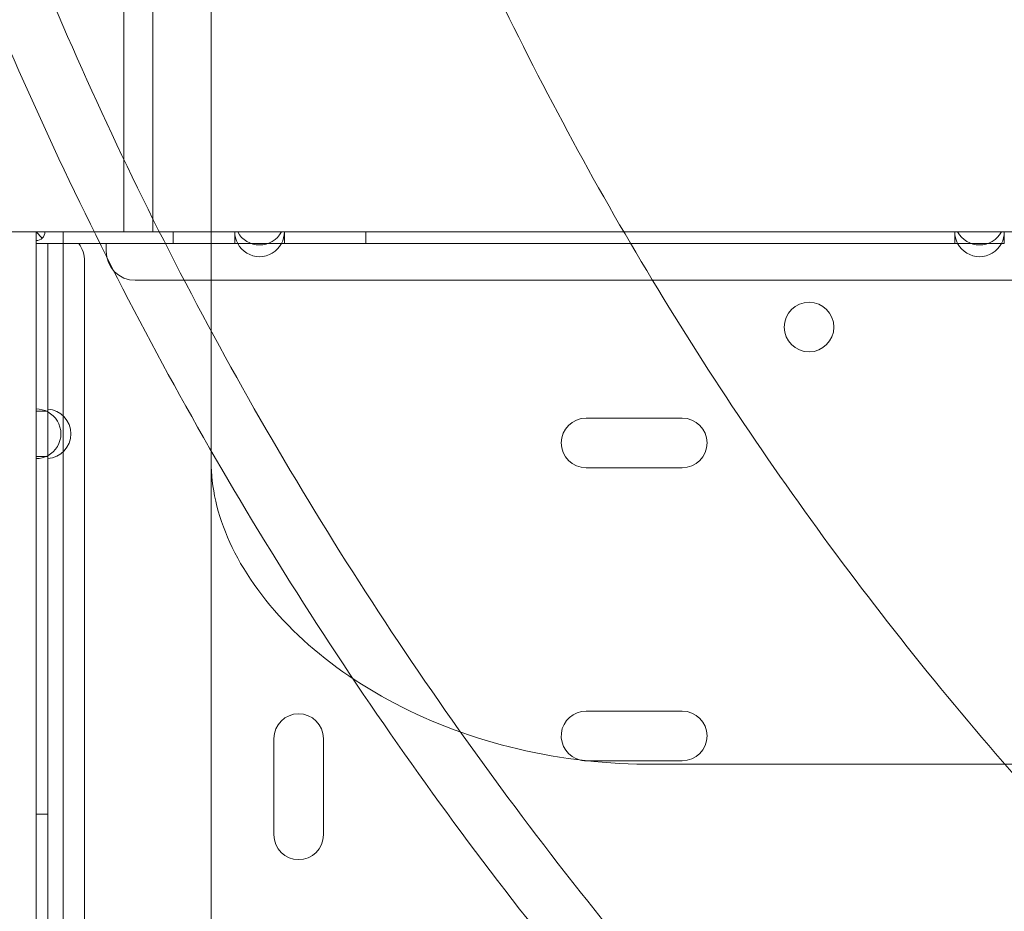
# Model space of a CAD drawing. Units: millimetres. Extents: x 40251 to 52251, y -7346 to 3154.
# Drawn here: x 45610 to 45779, y -1088 to -935 of the extents above; entities that cross this region are included whole.
import ezdxf

# ---------------------------------------------------------------- set-up
doc = ezdxf.new("R2010")
doc.units = ezdxf.units.MM
doc.header["$MEASUREMENT"] = 0

msp = doc.modelspace()

# ---------------------------------------------------------------- linework, layer by layer
at = {"color": 0, "linetype": 'Continuous', "lineweight": 0}
for p, q in [((45628.14, -971.24), (45628.14, -831.24)), ((45633.13, -971.26), (45633.12, -831.24)), ((45643.14, -982.55), (45643.14, -841.24)), ((45573.13, -971.26), (45613.13, -971.26)), ((45628.14, -971.24), (45593.14, -971.24)), ((45613.13, -971.26), (45633.13, -971.26)), ((45614.19, -972.32), (45613.13, -971.26)), ((45613.13, -971.26), (45613.13, -972.76)), ((45614.63, -971.26), (45613.13, -971.26)), ((45614.63, -971.26), (45647.68, -971.26)), ((45617.77, -1491.24), (45617.77, -971.24)), ((45628.14, -971.24), (45643.14, -971.24)), ((45643.14, -971.26), (45633.13, -971.26)), ((45636.63, -973.26), (45636.63, -971.26)), ((45715.31, -971.26), (45643.14, -971.26)), ((45647.18, -971.26), (45647.18, -973.26)), ((45655.18, -971.26), (45647.68, -971.26)), ((45655.18, -971.26), (45715.31, -971.26)), ((45655.68, -973.26), (45655.68, -971.26)), ((45669.63, -973.26), (45669.63, -971.26)), ((45715.31, -971.26), (45771.08, -971.26)), ((45733.13, -971.26), (45715.31, -971.26)), ((45733.13, -971.26), (45771.08, -971.26)), ((45770.58, -971.26), (45770.58, -973.26)), ((45771.08, -971.26), (45778.57, -971.26)), ((45778.58, -971.26), (45771.08, -971.26)), ((45778.57, -971.26), (45871.04, -971.26)), ((45778.58, -971.26), (45871.04, -971.26)), ((45779.08, -973.26), (45779.08, -971.26)), ((45613.13, -972.76), (45613.13, -1001.97)), ((45613.13, -973.26), (45615.13, -973.26)), ((45615.13, -973.26), (45615.13, -1001.62)), ((45647.18, -973.26), (45615.13, -973.26)), ((45625.13, -974.56), (45625.13, -973.26)), ((45647.18, -973.26), (45649.99, -973.26)), ((45649.99, -973.26), (45652.86, -973.26)), ((45652.86, -973.26), (45655.68, -973.26)), ((45770.58, -973.26), (45655.68, -973.26)), ((45770.58, -973.26), (45773.39, -973.26)), ((45773.39, -973.26), (45776.26, -973.26)), ((45776.26, -973.26), (45779.08, -973.26)), ((45621.43, -976.26), (45621.43, -2178.86)), ((45630.13, -979.56), (46196.13, -979.56)), ((45643.14, -1010.62), (45643.14, -982.55)), ((45613.13, -1001.97), (45615.13, -1001.97)), ((45613.13, -1001.97), (45613.13, -1009.76)), ((45615.13, -1001.97), (45615.13, -1001.62)), ((45615.13, -1009.76), (45615.13, -1001.97)), ((45723.88, -1003.18), (45707.38, -1003.18)), ((45615.13, -1009.76), (45613.13, -1009.76)), ((45613.13, -1009.76), (45613.13, -1101.97)), ((45615.13, -1010.1), (45615.13, -1009.76)), ((45615.13, -1010.1), (45615.13, -1101.62)), ((45707.38, -1011.68), (45723.88, -1011.68)), ((45723.88, -1053.38), (45707.38, -1053.38)), ((45653.88, -1058.08), (45653.88, -1074.58)), ((45662.38, -1074.58), (45662.38, -1058.08)), ((45707.38, -1061.88), (45723.88, -1061.88)), ((46108.1, -1062.47), (45718.19, -1062.47)), ((45615.13, -1071.06), (45613.13, -1071.06))]:
    msp.add_line(p, q, dxfattribs=at)
msp.add_circle((45745.61, -987.57), 4.25, dxfattribs=at)
for centre, radius, start, end in [((45613.13, -971.26), 1.5, 270, 360), ((45651.43, -971.26), 4.25, 180, 208.0725), ((45651.43, -969.26), 4.25, 208.1166, 331.8846), ((45651.43, -969.26), 4.25, 208.0725, 208.1166), ((45651.43, -969.26), 4.25, 331.8846, 331.9275), ((45651.43, -971.26), 4.25, 331.9275, 360), ((45774.83, -971.26), 4.25, 180, 208.0725), ((45774.83, -969.26), 4.25, 208.0725, 331.9275), ((45774.83, -971.26), 4.25, 331.9275, 360), ((45616.43, -976.26), 5, 0, 36.8699), ((45651.43, -971.26), 4.25, 208.0725, 331.9275), ((45774.83, -971.26), 4.25, 208.0725, 331.9275), ((45630.13, -974.56), 5, 180, 270), ((45613.13, -1005.86), 4.25, 61.9275, 90), ((45614.83, -1005.86), 4.25, 274.0478, 85.9522), ((45613.13, -1005.86), 4.25, 298.0725, 61.9275), ((45707.38, -1007.43), 4.25, 90, 270), ((45723.88, -1007.43), 4.25, 270, 90), ((45613.13, -1005.86), 4.25, 270, 298.0725), ((45658.13, -1058.08), 4.25, 0, 180), ((45707.38, -1057.63), 4.25, 90, 256.8837), ((45723.88, -1057.63), 4.25, 270, 90), ((45707.38, -1057.63), 4.25, 256.8837, 269.9475), ((45707.38, -1057.63), 4.25, 269.9475, 270), ((45658.13, -1074.58), 4.25, 180, 0)]:
    msp.add_arc(centre, radius, start, end, dxfattribs=at)
for points, knots in [([(45553.12, -672.01), (45553.12, -649.92), (45555.29, -605.74), (45565.03, -540.11), (45581.15, -475.75), (45603.5, -413.28), (45631.87, -353.31), (45665.97, -296.4), (45705.5, -243.1), (45750.05, -193.94), (45799.21, -149.39), (45852.5, -109.86), (45909.41, -75.75), (45969.39, -47.38), (46031.86, -25.03), (46096.22, -8.91), (46161.85, 0.83), (46228.11, 4.08), (46294.38, 0.83), (46360.01, -8.91), (46424.37, -25.03), (46486.84, -47.38), (46546.82, -75.75), (46603.73, -109.85), (46657.02, -149.38), (46706.18, -193.93), (46750.74, -243.09), (46790.26, -296.38), (46824.37, -353.29), (46852.74, -413.27), (46875.09, -475.74), (46891.22, -540.1), (46900.95, -605.73), (46904.21, -671.99), (46900.95, -738.26), (46891.22, -803.89), (46875.1, -868.25), (46852.75, -930.72), (46824.38, -990.7), (46790.27, -1047.61), (46750.75, -1100.9), (46706.19, -1150.06), (46657.03, -1194.62), (46603.74, -1234.14), (46546.83, -1268.25), (46486.86, -1296.62), (46424.39, -1318.97), (46375.52, -1331.21), (46347.76, -1336.34), (46341.71, -1337.38)], [0, 0, 0, 0, 0.098175, 0.196349, 0.294524, 0.392699, 0.490874, 0.589048, 0.687223, 0.785398, 0.883573, 0.981747, 1.079922, 1.178097, 1.276272, 1.374446, 1.472621, 1.570796, 1.66897, 1.767145, 1.86532, 1.963495, 2.061669, 2.159844, 2.258019, 2.356194, 2.454368, 2.552543, 2.650718, 2.748893, 2.847067, 2.945242, 3.043417, 3.141591, 3.239766, 3.337941, 3.436116, 3.53429, 3.632465, 3.73064, 3.828815, 3.926989, 4.025164, 4.123339, 4.221514, 4.319688, 4.417863, 4.516038, 4.543314, 4.543314, 4.543314, 4.543314]), ([(45633.12, -672.01), (45633.12, -652.54), (45635.03, -613.6), (45643.62, -555.74), (45657.83, -499.01), (45677.53, -443.95), (45702.53, -391.08), (45732.6, -340.91), (45767.44, -293.94), (45806.71, -250.6), (45850.05, -211.33), (45897.02, -176.49), (45947.18, -146.42), (46000.05, -121.41), (46055.12, -101.71), (46111.85, -87.5), (46169.7, -78.92), (46228.12, -76.05), (46286.53, -78.92), (46344.38, -87.5), (46401.11, -101.71), (46456.18, -121.41), (46509.05, -146.41), (46559.21, -176.48), (46606.19, -211.32), (46649.52, -250.59), (46688.8, -293.93), (46723.64, -340.9), (46753.71, -391.06), (46778.71, -443.93), (46798.42, -499), (46812.63, -555.73), (46821.21, -613.58), (46824.08, -672), (46821.21, -730.41), (46812.63, -788.26), (46798.42, -844.99), (46778.72, -900.06), (46753.71, -952.93), (46723.65, -1003.09), (46688.81, -1050.07), (46649.53, -1093.4), (46606.2, -1132.68), (46559.22, -1167.52), (46509.06, -1197.59), (46456.19, -1222.59), (46401.13, -1242.3), (46362.95, -1251.86), (46343.5, -1255.71), (46343.14, -1255.78)], [0, 0, 0, 0, 0.098175, 0.196349, 0.294524, 0.392699, 0.490874, 0.589048, 0.687223, 0.785398, 0.883572, 0.981747, 1.079922, 1.178097, 1.276271, 1.374446, 1.472621, 1.570795, 1.66897, 1.767145, 1.86532, 1.963494, 2.061669, 2.159844, 2.258018, 2.356193, 2.454368, 2.552543, 2.650717, 2.748892, 2.847067, 2.945241, 3.043416, 3.141591, 3.239766, 3.33794, 3.436115, 3.53429, 3.632464, 3.730639, 3.828814, 3.926989, 4.025163, 4.123338, 4.221513, 4.319687, 4.417862, 4.516037, 4.517865, 4.517865, 4.517865, 4.517865]), ([(46341.71, -1337.38), (46325.99, -1340.06), (46288.26, -1345.13), (46228.13, -1348.09), (46161.86, -1344.83), (46096.23, -1335.1), (46031.87, -1318.98), (45969.4, -1296.63), (45909.43, -1268.26), (45852.52, -1234.15), (45799.23, -1194.63), (45750.06, -1150.07), (45705.51, -1100.91), (45665.98, -1047.62), (45631.87, -990.72), (45603.5, -930.74), (45581.15, -868.27), (45565.03, -803.91), (45555.29, -738.28), (45553.12, -694.1), (45553.12, -672.01)], [4.543314, 4.543314, 4.543314, 4.543314, 4.614213, 4.712387, 4.810562, 4.908737, 5.006911, 5.105086, 5.203261, 5.301436, 5.39961, 5.497785, 5.59596, 5.694135, 5.792309, 5.890484, 5.988659, 6.086834, 6.185008, 6.283183, 6.283183, 6.283183, 6.283183]), ([(46343.14, -1255.78), (46324.39, -1259.47), (46286.18, -1265.11), (46228.13, -1267.96), (46169.72, -1265.09), (46111.87, -1256.51), (46055.13, -1242.3), (46000.07, -1222.6), (45947.2, -1197.59), (45897.03, -1167.53), (45850.06, -1132.69), (45806.72, -1093.41), (45767.45, -1050.08), (45732.61, -1003.11), (45702.54, -952.94), (45677.53, -900.07), (45657.83, -845.01), (45643.62, -788.28), (45635.04, -730.43), (45633.12, -691.48), (45633.12, -672.01)], [4.517865, 4.517865, 4.517865, 4.517865, 4.614212, 4.712386, 4.810561, 4.908736, 5.006911, 5.105085, 5.20326, 5.301435, 5.399609, 5.497784, 5.595959, 5.694134, 5.792308, 5.890483, 5.988658, 6.086832, 6.185007, 6.283182, 6.283182, 6.283182, 6.283182]), ([(45643.14, -1010.62), (45643.14, -1014.97), (45644.15, -1019.67), (45648.51, -1029.25), (45651.87, -1034.13), (45660.75, -1043.19), (45666.11, -1047.3), (45678.53, -1054.32), (45685.49, -1057.17), (45700.31, -1061.16), (45708.18, -1062.28), (45716.78, -1062.47), (45717.49, -1062.47), (45718.19, -1062.47)], [0, 0, 0, 0, 2.670493, 2.670493, 5.340986, 5.340986, 7.928545, 7.928545, 10.512174, 10.512174, 13.120073, 13.120073, 13.352466, 13.352466, 13.352466, 13.352466]), ([(45643.14, -1010.62), (45643.14, -1011.13), (45643.14, -1011.63), (45643.14, -1012.14), (45643.14, -1012.74), (45643.14, -1013.34), (45643.14, -1013.93), (45643.14, -1014.53), (45643.14, -1015.12), (45643.14, -1015.71), (45643.14, -1016.31), (45643.14, -1016.9), (45643.14, -1017.49), (45643.14, -1018.67), (45643.14, -1019.84), (45643.14, -1021.01)], [1.841123, 1.841123, 1.841123, 1.841123, 2.095591, 2.095591, 2.095591, 2.39515, 2.39515, 2.39515, 2.69478, 2.69478, 2.69478, 2.99449, 2.99449, 2.99449, 3.592836, 3.592836, 3.592836, 3.592836]), ([(45643.14, -1200.33), (45643.14, -1198), (45643.14, -1195.58), (45643.14, -1193.07), (45643.14, -1189.79), (45643.14, -1186.37), (45643.14, -1182.81), (45643.14, -1177.44), (45643.14, -1171.85), (45643.14, -1166.13), (45643.14, -1160.43), (45643.14, -1154.71), (45643.14, -1149), (45643.14, -1143.32), (45643.14, -1137.63), (45643.14, -1131.96), (45643.14, -1126.32), (45643.14, -1120.72), (45643.14, -1115.18), (45643.14, -1110.41), (45643.14, -1105.7), (45643.14, -1101.05), (45643.14, -1100.33), (45643.14, -1099.61), (45643.14, -1098.89), (45643.14, -1093.58), (45643.14, -1088.36), (45643.14, -1083.29), (45643.14, -1078.23), (45643.14, -1073.31), (45643.14, -1068.55), (45643.14, -1063.8), (45643.14, -1059.22), (45643.14, -1054.82), (45643.14, -1050.44), (45643.14, -1046.24), (45643.14, -1042.25), (45643.14, -1036.8), (45643.14, -1031.74), (45643.14, -1027.11), (45643.14, -1024.98), (45643.14, -1022.95), (45643.14, -1021.01)], [-23.094382, -23.094382, -23.094382, -23.094382, -22.26677, -22.26677, -22.26677, -21.187457, -21.187457, -21.187457, -19.556084, -19.556084, -19.556084, -17.932183, -17.932183, -17.932183, -16.315421, -16.315421, -16.315421, -14.705449, -14.705449, -14.705449, -13.317622, -13.317622, -13.317622, -13.101902, -13.101902, -13.101902, -11.5044, -11.5044, -11.5044, -9.912545, -9.912545, -9.912545, -8.325923, -8.325923, -8.325923, -6.744106, -6.744106, -6.744106, -4.583515, -4.583515, -4.583515, -3.592836, -3.592836, -3.592836, -3.592836])]:
    msp.add_open_spline(points, degree=3, knots=knots, dxfattribs=at)
msp.add_open_spline([(45563.12, -672.01), (45563.12, -650.25), (45565.26, -606.72), (45574.85, -542.07), (45590.73, -478.66), (45612.75, -417.12), (45640.7, -358.03), (45674.3, -301.96), (45713.24, -249.46), (45757.14, -201.03), (45805.57, -157.13), (45858.07, -118.19), (45914.13, -84.59), (45973.22, -56.64), (46034.77, -34.62), (46098.17, -18.73), (46162.83, -9.14), (46228.11, -5.93), (46293.4, -9.14), (46358.06, -18.73), (46421.46, -34.61), (46483.01, -56.63), (46542.1, -84.58), (46598.16, -118.18), (46650.67, -157.12), (46699.1, -201.02), (46743, -249.45), (46781.93, -301.95), (46815.54, -358.01), (46843.49, -417.1), (46865.51, -478.65), (46881.39, -542.05), (46890.98, -606.71), (46894.19, -671.99), (46890.99, -737.28), (46881.39, -801.94), (46865.51, -865.34), (46843.49, -926.89), (46815.55, -985.98), (46781.94, -1042.04), (46743.01, -1094.55), (46699.11, -1142.98), (46650.68, -1186.88), (46598.18, -1225.81), (46542.11, -1259.42), (46483.02, -1287.37), (46421.48, -1309.39), (46358.07, -1325.27), (46293.42, -1334.86), (46228.13, -1338.07), (46162.85, -1334.87), (46098.19, -1325.28), (46034.78, -1309.39), (45973.24, -1287.37), (45914.15, -1259.43), (45858.08, -1225.82), (45805.58, -1186.89), (45757.15, -1142.99), (45713.25, -1094.56), (45674.31, -1042.06), (45640.71, -985.99), (45612.76, -926.91), (45590.74, -865.36), (45574.85, -801.96), (45565.26, -737.3), (45563.12, -693.77), (45563.12, -672.01)], degree=3, dxfattribs=at)

doc.saveas('drawing.dxf')
